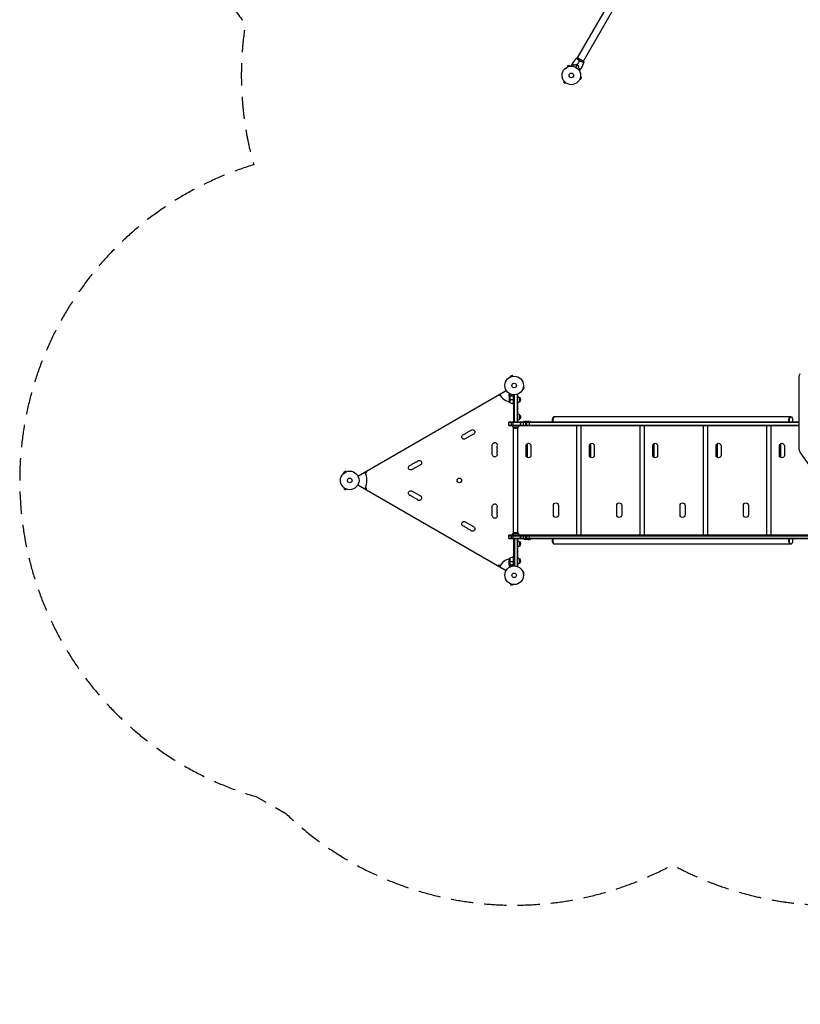
# Model space of a CAD drawing. Units: millimetres. Extents: x -7868 to 10321, y -6774 to 9116.
# Drawn here: x -7868 to -3419, y -6774 to -1160 of the extents above; entities that cross this region are included whole.
import ezdxf

# ---------------------------------------------------------------- set-up
doc = ezdxf.new("R2010")
doc.units = ezdxf.units.MM
doc.header["$LTSCALE"] = 20
doc.linetypes.add('HIDDEN', pattern=[9.525, 6.35, -3.175])
doc.layers.add('2d', color=230, linetype='Continuous')
doc.layers.add('CSA-Safetyzone', color=63, linetype='HIDDEN')

msp = doc.modelspace()

# ---------------------------------------------------------------- linework, layer by layer
at = {"layer": '2d'}
for p, q in [((-4688.5, -1378.5), (-4251.5, -621.6)), ((-4655.6, -1397.5), (-4218.6, -640.6)), ((-4691.1, -1383), (-4691.1, -1383)), ((-4655.2, -1397.7), (-4688.9, -1378.2)), ((-4658.2, -1402), (-4658.2, -1402)), ((-4745.3, -1429.5), (-4745.3, -1429.5)), ((-4745.3, -1429.5), (-4745.3, -1429.5)), ((-4732.6, -1420.9), (-4745.2, -1424.3)), ((-4743.9, -1428.9), (-4745.2, -1424.3)), ((-4731.4, -1425.5), (-4732.6, -1420.9)), ((-4729.9, -1425.4), (-4729.9, -1425.4)), ((-4729.9, -1425.4), (-4729.9, -1425.4)), ((-4765.8, -1510.6), (-4769.2, -1514)), ((-4769.2, -1514), (-4760, -1523.2)), ((-4766.7, -1509.5), (-4766.7, -1509.4)), ((-4766.7, -1509.4), (-4766.7, -1509.4)), ((-4675.5, -1499.3), (-4675.5, -1499.3)), ((-4675.5, -1499.3), (-4675.5, -1499.3)), ((-4674.9, -1497.9), (-4670.3, -1499.2)), ((-4671.5, -1485.4), (-4666.9, -1486.6)), ((-4671.4, -1483.9), (-4671.4, -1483.9)), ((-4671.4, -1483.9), (-4671.4, -1483.9)), ((-4670.3, -1499.2), (-4666.9, -1486.6)), ((-4756.6, -1519.8), (-4760, -1523.2)), ((-4755.4, -1520.7), (-4755.5, -1520.7)), ((-4755.4, -1520.7), (-4755.4, -1520.7)), ((-5071.2, -3197.4), (-5071.3, -3197.5)), ((-5071.3, -3197.5), (-5071.3, -3197.5)), ((-5058.6, -3188.9), (-5071.1, -3192.2)), ((-5069.9, -3196.9), (-5071.1, -3192.2)), ((-5057.3, -3193.5), (-5058.6, -3188.9)), ((-5055.8, -3193.3), (-5055.9, -3193.3)), ((-5055.8, -3193.3), (-5055.8, -3193.3)), ((-3425.5, -3604.6), (-3425.5, -3199.4)), ((-4997.5, -3253.3), (-4992.9, -3254.6)), ((-4997.3, -3251.9), (-4997.3, -3251.8)), ((-4997.3, -3251.8), (-4997.3, -3251.8)), ((-4996.2, -3267.1), (-4992.9, -3254.6)), ((-5940.2, -3762.3), (-5094.9, -3274.2)), ((-5135.1, -3305.5), (-5142.1, -3301.5)), ((-5130, -3302.6), (-5135.1, -3305.5)), ((-5078, -3306.3), (-5078, -3296.5)), ((-5078, -3306.3), (-5077.9, -3306.3)), ((-5078, -3306.5), (-5078, -3328.4)), ((-5076.4, -3303.5), (-5076.2, -3303.5)), ((-5075, -3302.3), (-5075, -3292.7)), ((-5075, -3302.3), (-5074.4, -3302.3)), ((-5074.7, -3302.4), (-5074.7, -3343.3)), ((-5073.8, -3302.2), (-5073.8, -3302.2)), ((-5073.7, -3302), (-5073.7, -3293.4)), ((-5073.2, -3302.3), (-5072.5, -3302.3)), ((-5069.8, -3303.5), (-5069.2, -3303.5)), ((-5057.8, -3306.3), (-5056.3, -3306.3)), ((-5054.4, -3308.4), (-5054.4, -3350.2)), ((-5054.2, -3350.2), (-5054.2, -3309.4)), ((-5054, -3298.8), (-5054, -3350.3)), ((-5050, -3455.3), (-5050, -3299)), ((-5047.5, -3455.3), (-5047.5, -3298.9)), ((-5034.9, -3296.8), (-5031, -3296.8)), ((-5033.5, -3296.8), (-5033.5, -3455.3)), ((-5031, -3296.8), (-5031, -3455.3)), ((-5001.5, -3267.3), (-5001.4, -3267.2)), ((-5001.5, -3267.3), (-5001.5, -3267.3)), ((-5000.9, -3265.9), (-4996.2, -3267.1)), ((-5078, -3325.3), (-5054.2, -3325.3)), ((-5052, -3353.5), (-5058.9, -3349.5)), ((-5054, -3325.3), (-5050, -3325.3)), ((-5054, -3350.3), (-5050, -3350.3)), ((-5052, -3455.3), (-5052, -3350.3)), ((-5019, -3314.3), (-5019, -3339.3)), ((-5030.8, -3407.8), (-5030.8, -3442.8)), ((-5018.8, -3412.8), (-5018.8, -3437.8)), ((-3472.3, -3424.3), (-4823.7, -3424.3)), ((-3425.5, -3455.3), (-5080, -3455.3)), ((-5080, -3474.3), (-5080, -3455.3)), ((-3425.5, -3457.8), (-5080, -3457.8)), ((-5080, -3471.8), (-3425.5, -3471.8)), ((-5080, -3474.3), (-3425.5, -3474.3)), ((-5064.5, -3474.3), (-5064.5, -3455.3)), ((-5055, -3474.3), (-5055, -3455.3)), ((-5050, -3455.3), (-5031, -3455.3)), ((-5023, -3474.5), (-3425.5, -3474.5)), ((-5014.3, -3474.3), (-5014.3, -3455.3)), ((-5012.3, -3474.3), (-5012.3, -3455.3)), ((-4953.2, -3455), (-4999.2, -3455)), ((-4999.2, -3455.3), (-4999.2, -3455)), ((-4997.4, -3474.3), (-4997.4, -3455.3)), ((-4984.2, -3474.3), (-4984.2, -3455.3)), ((-4978.6, -3474.3), (-4978.6, -3455.3)), ((-4971.2, -3455.3), (-4971.2, -3455)), ((-4963.1, -3474.3), (-4963.1, -3455.3)), ((-4953.2, -3455.3), (-4953.2, -3455)), ((-4695.6, -3474.5), (-4695.6, -4099.5)), ((-4670.5, -3474.5), (-4670.5, -4099.5)), ((-4334.6, -3474.5), (-4334.6, -4099.5)), ((-4309.5, -3474.5), (-4309.5, -4099.5)), ((-3973.6, -3474.5), (-3973.6, -4099.5)), ((-3948.5, -3474.5), (-3948.5, -4099.5)), ((-3612.6, -3474.5), (-3612.6, -4099.5)), ((-3587.5, -3474.5), (-3587.5, -4099.5)), ((-5280.8, -3523.2), (-5328.5, -3550.7)), ((-5056.6, -3480.8), (-5056.6, -4093.2)), ((-5028, -3486.3), (-5053, -3486.3)), ((-5031.5, -3489.2), (-5031.5, -4084.8)), ((-5174.7, -3639.5), (-5174.7, -3584.5)), ((-4982.2, -3644.5), (-4982.2, -3589.5)), ((-4976.3, -3578.1), (-4976.3, -3655.9)), ((-4954.2, -3589.5), (-4954.2, -3644.5)), ((-4621.2, -3644.5), (-4621.2, -3589.5)), ((-4615.3, -3578.1), (-4615.3, -3655.9)), ((-4593.2, -3589.5), (-4593.2, -3644.5)), ((-4260.2, -3644.5), (-4260.2, -3589.5)), ((-4254.3, -3578.1), (-4254.3, -3655.9)), ((-4232.2, -3589.5), (-4232.2, -3644.5)), ((-3899.2, -3644.5), (-3899.2, -3589.5)), ((-3893.3, -3578.1), (-3893.3, -3655.9)), ((-3871.2, -3589.5), (-3871.2, -3644.5)), ((-3538.2, -3644.5), (-3538.2, -3589.5)), ((-3532.3, -3578.1), (-3532.3, -3655.9)), ((-3510.2, -3589.5), (-3510.2, -3644.5)), ((-3354.8, -3717.1), (-3419.3, -3625.9)), ((-5583.9, -3698.2), (-5631.6, -3725.7)), ((-6010.1, -3734), (-6021.4, -3740.5)), ((-6019, -3744.7), (-6021.4, -3740.5)), ((-6020.1, -3745.6), (-6020.2, -3745.6)), ((-6020.2, -3745.6), (-6020.2, -3745.6)), ((-6007.7, -3738.2), (-6010.1, -3734)), ((-6006.3, -3737.6), (-6006.4, -3737.6)), ((-6006.3, -3737.6), (-6006.3, -3737.6)), ((-5892.9, -3743.1), (-5898, -3746)), ((-5892.9, -3735), (-5892.9, -3743.1)), ((-5940.2, -3811.7), (-5094.9, -4299.8)), ((-6019, -3829.3), (-6021.4, -3833.5)), ((-6021.4, -3833.5), (-6010.1, -3840)), ((-6020.2, -3828.4), (-6020.1, -3828.4)), ((-6020.2, -3828.4), (-6020.2, -3828.4)), ((-6007.7, -3835.8), (-6010.1, -3840)), ((-6006.4, -3836.4), (-6006.3, -3836.4)), ((-6006.3, -3836.4), (-6006.3, -3836.4)), ((-5898, -3828), (-5892.9, -3830.9)), ((-5892.9, -3830.9), (-5892.9, -3839)), ((-5631.6, -3848.3), (-5583.9, -3875.8)), ((-4826.2, -3984.5), (-4826.2, -3929.5)), ((-4798.2, -3929.5), (-4798.2, -3984.5)), ((-4465.2, -3984.5), (-4465.2, -3929.5)), ((-4437.2, -3929.5), (-4437.2, -3984.5)), ((-4104.2, -3984.5), (-4104.2, -3929.5)), ((-4076.2, -3929.5), (-4076.2, -3984.5)), ((-3743.2, -3984.5), (-3743.2, -3929.5)), ((-3715.2, -3929.5), (-3715.2, -3984.5)), ((-5174.7, -3989.5), (-5174.7, -3934.5)), ((-5328.5, -4023.3), (-5280.8, -4050.8)), ((-5053, -4087.7), (-5028, -4087.7)), ((-3354.8, -4099.7), (-5080, -4099.7)), ((-5080, -4118.7), (-5080, -4099.7)), ((-5080, -4102.2), (-3354.8, -4102.2)), ((-5080, -4116.2), (-3354.8, -4116.2)), ((-5080, -4118.7), (-3354.8, -4118.7)), ((-5064.5, -4118.7), (-5064.5, -4099.7)), ((-5055, -4118.7), (-5055, -4099.7)), ((-5052, -4223.8), (-5052, -4118.7)), ((-5050, -4118.7), (-5031, -4118.7)), ((-5050, -4275), (-5050, -4118.7)), ((-5047.5, -4118.7), (-5047.5, -4275.1)), ((-5033.5, -4118.7), (-5033.5, -4277.2)), ((-5031, -4118.7), (-5031, -4277.2)), ((-3354.8, -4099.5), (-5023, -4099.5)), ((-5019, -4136.2), (-5019, -4161.2)), ((-5014.3, -4118.7), (-5014.3, -4099.7)), ((-5012.3, -4118.7), (-5012.3, -4099.7)), ((-4999.2, -4118.7), (-4999.2, -4119)), ((-4999.2, -4119), (-4953.2, -4119)), ((-4997.4, -4118.7), (-4997.4, -4099.7)), ((-4984.2, -4118.7), (-4984.2, -4099.7)), ((-4978.6, -4118.7), (-4978.6, -4099.7)), ((-4971.2, -4118.7), (-4971.2, -4119)), ((-4963.1, -4118.7), (-4963.1, -4099.7)), ((-4953.2, -4118.7), (-4953.2, -4119)), ((-3472.3, -4149.7), (-4823.7, -4149.7)), ((-5078, -4267.5), (-5078, -4245.6)), ((-5078, -4248.8), (-5054.2, -4248.8)), ((-5074.7, -4230.8), (-5074.7, -4271.6)), ((-5058.9, -4224.5), (-5052, -4220.5)), ((-5054.4, -4223.8), (-5054.4, -4265.6)), ((-5054.2, -4264.6), (-5054.2, -4223.8)), ((-5054, -4223.8), (-5054, -4275.2)), ((-5054, -4223.8), (-5050, -4223.8)), ((-5050, -4248.8), (-5054, -4248.8)), ((-5019, -4234.7), (-5019, -4259.7)), ((-5142.1, -4272.5), (-5135.1, -4268.5)), ((-5135.1, -4268.5), (-5130, -4271.4)), ((-5078, -4267.7), (-5078, -4277.5)), ((-5078, -4267.7), (-5077.9, -4267.7)), ((-5076.4, -4270.5), (-5076.2, -4270.5)), ((-5075, -4271.7), (-5075, -4281.3)), ((-5075, -4271.7), (-5074.4, -4271.7)), ((-5073.8, -4272), (-5073.8, -4272)), ((-5073.7, -4272), (-5073.7, -4280.6)), ((-5073.2, -4271.7), (-5072.5, -4271.7)), ((-5069.8, -4270.5), (-5069.2, -4270.5)), ((-5057.8, -4267.7), (-5056.3, -4267.7)), ((-5031, -4277.2), (-5034.9, -4277.2)), ((-5001.4, -4306.8), (-5001.5, -4306.7)), ((-5001.5, -4306.7), (-5001.5, -4306.7)), ((-5000.9, -4308.1), (-4996.2, -4306.9)), ((-4997.5, -4320.7), (-4992.9, -4319.4)), ((-4997.3, -4322.2), (-4997.3, -4322.1)), ((-4997.3, -4322.2), (-4997.3, -4322.2)), ((-4992.9, -4319.4), (-4996.2, -4306.9)), ((-5071.3, -4376.5), (-5071.2, -4376.6)), ((-5071.3, -4376.5), (-5071.3, -4376.5)), ((-5069.9, -4377.1), (-5071.1, -4381.8)), ((-5071.1, -4381.8), (-5058.6, -4385.1)), ((-5057.3, -4380.5), (-5058.6, -4385.1)), ((-5055.9, -4380.7), (-5055.8, -4380.7)), ((-5055.8, -4380.7), (-5055.8, -4380.7))]:
    msp.add_line(p, q, dxfattribs=at)
for centre, radius in [((-4724, -1478), 53), ((-4724, -1478), 13), ((-5050, -3246), 53), ((-5050, -3246), 13), ((-5987, -3787), 53), ((-5987, -3787), 13), ((-5362.4, -3787), 13), ((-5050, -4328), 53), ((-5050, -4328), 13)]:
    msp.add_circle(centre, radius, dxfattribs=at)
for centre, radius, start, end in [((-5050, -3246), 98, 211.1694, 254.7999), ((-5050, -3246), 98, 267.5437, 267.6607), ((-5340.6, -3511.4), 14.3, 280.8901, 319.1099), ((-5324.7, -3502.2), 14.3, 280.8901, 319.1099), ((-5308.8, -3493), 14.3, 280.8901, 319.1099), ((-5134.5, -3593.7), 14.3, 160.8901, 199.1099), ((-5134.5, -3612), 14.3, 160.8901, 199.1099), ((-5134.5, -3630.3), 14.3, 160.8901, 199.1099), ((-5643.7, -3686.4), 14.3, 280.8901, 319.1099), ((-5627.8, -3677.2), 14.3, 280.8901, 319.1099), ((-5611.9, -3668), 14.3, 280.8901, 319.1099), ((-5987, -3787), 98, 331.1694, 28.8306), ((-5643.7, -3887.6), 14.3, 40.8901, 79.1099), ((-5627.8, -3896.8), 14.3, 40.8901, 79.1099), ((-5611.9, -3906), 14.3, 40.8901, 79.1099), ((-5134.5, -3943.7), 14.3, 160.8901, 199.1099), ((-5134.5, -3962), 14.3, 160.8901, 199.1099), ((-5134.5, -3980.3), 14.3, 160.8901, 199.1099), ((-5340.6, -4062.6), 14.3, 40.8901, 79.1099), ((-5324.7, -4071.8), 14.3, 40.8901, 79.1099), ((-5308.8, -4081), 14.3, 40.8901, 79.1099), ((-5050, -4328), 98, 105.2001, 148.8306), ((-5048.7, -4273.5), 50, 96.4728, 121.3497), ((-5050, -4328), 98, 92.3393, 92.4563)]:
    msp.add_arc(centre, radius, start, end, dxfattribs=at)
at = {"layer": '2d', "extrusion": (0, 0, -1)}
for centre, radius, start, end in [((5031.2, -3326.3), 17, 90.6413, 135.8135), ((5028.1, -3325.3), 50, 338.8998, 356.3757), ((5048.7, -3300.5), 50, 276.4728, 301.3497), ((5054, -3347.3), 3, 273.1912, 276.4728), ((5031.2, -3327.3), 17, 224.1865, 269.3587), ((5030.5, -3326.8), 17, 132.6679, 227.3321), ((5031, -3424.8), 17, 90.6413, 135.8135), ((5030.3, -3425.3), 17, 132.6679, 227.3321), ((5041, -3474.1), 17, 314.1865, 359.3586), ((5031, -3425.8), 17, 224.1865, 269.3587), ((5040, -3474.1), 17, 180.6414, 225.8135), ((4985.2, -3466.8), 18.3, 40.1905, 139.8095), ((4967.2, -3466.8), 18.3, 60.5884, 139.8095), ((5335.3, -3538.9), 13.7, 240, 79.1099), ((5319.4, -3529.7), 13.7, 40.8901, 79.1099), ((5303.5, -3520.5), 13.7, 40.8901, 79.1099), ((5287.6, -3511.4), 13.7, 40.8901, 240), ((5040.5, -3474.7), 17, 222.6679, 317.3321), ((5161, -3584.5), 13.7, 0, 199.1099), ((4968.2, -3589.5), 14, 0, 180), ((4607.2, -3589.5), 14, 0, 180), ((4246.2, -3589.5), 14, 0, 180), ((3885.2, -3589.5), 14, 0, 180), ((3524.2, -3589.5), 14, 0, 180), ((5161, -3639.5), 13.7, 160.8901, 0), ((5161, -3602.8), 13.7, 160.8901, 199.1099), ((5161, -3621.2), 13.7, 160.8901, 199.1099), ((4968.2, -3644.5), 14, 180, 0), ((4607.2, -3644.5), 14, 180, 0), ((4246.2, -3644.5), 14, 180, 0), ((3885.2, -3644.5), 14, 180, 0), ((3524.2, -3644.5), 14, 180, 0), ((5638.4, -3713.9), 13.7, 240, 79.1099), ((5622.5, -3704.7), 13.7, 40.8901, 79.1099), ((5606.6, -3695.5), 13.7, 40.8901, 79.1099), ((5590.8, -3686.4), 13.7, 40.8901, 240), ((5638.4, -3860.1), 13.7, 280.8901, 120), ((5622.5, -3869.3), 13.7, 280.8901, 319.1099), ((5606.6, -3878.5), 13.7, 280.8901, 319.1099), ((5590.8, -3887.6), 13.7, 120, 319.1099), ((5161, -3934.5), 13.7, 0, 199.1099), ((4812.2, -3929.5), 14, 0, 180), ((4451.2, -3929.5), 14, 0, 180), ((4090.2, -3929.5), 14, 0, 180), ((3729.2, -3929.5), 14, 0, 180), ((5161, -3989.5), 13.7, 160.8901, 0), ((5161, -3952.8), 13.7, 160.8901, 199.1099), ((5161, -3971.2), 13.7, 160.8901, 199.1099), ((4812.2, -3984.5), 14, 180, 0), ((4451.2, -3984.5), 14, 180, 0), ((4090.2, -3984.5), 14, 180, 0), ((3729.2, -3984.5), 14, 180, 0), ((5335.3, -4035.1), 13.7, 280.8901, 120), ((5319.4, -4044.3), 13.7, 280.8901, 319.1099), ((5303.5, -4053.5), 13.7, 280.8901, 319.1099), ((5287.6, -4062.6), 13.7, 120, 319.1099), ((5041, -4099.9), 17, 0.6414, 45.8135), ((5040.5, -4099.3), 17, 42.6679, 137.3321), ((5040, -4099.9), 17, 134.1865, 179.3586), ((5031.2, -4148.2), 17, 90.6413, 135.8135), ((5030.5, -4148.7), 17, 132.6679, 227.3321), ((4985.2, -4107.2), 18.3, 220.1905, 319.8095), ((4967.2, -4107.2), 18.3, 220.1905, 299.4116), ((5031.2, -4149.2), 17, 224.1865, 269.3587), ((5028.1, -4248.8), 50, 3.6243, 21.1002), ((5054, -4226.8), 3, 83.5272, 86.8088), ((5031.2, -4246.7), 17, 90.6413, 135.8135), ((5031.2, -4247.7), 17, 224.1865, 269.3587), ((5030.5, -4247.2), 17, 132.6679, 227.3321)]:
    msp.add_arc(centre, radius, start, end, dxfattribs=at)
for centre, major_axis, ratio, start_param, end_param in [((-3404.3, -3199.4), (0, 30), 0.707107, -1.570796, -0.785398), ((-4819.4, -3443.3), (0, 19), 0.484614, 4.028801, 6.283185), ((-4819.4, -3443.3), (0, 19), 0.484614, 4.028801, 6.283185), ((-3472.3, -3443.3), (0, 19), 0.484614, 4.028801, 8.53757), ((-3404.3, -3604.6), (0, 30), 0.707107, 3.926991, 4.712389), ((-4819.4, -4130.7), (0, 19), 0.484614, 3.141593, 5.395977), ((-4819.4, -4130.7), (0, 19), 0.484614, 3.141593, 5.395977), ((-3472.3, -4130.7), (0, 19), 0.484614, 0.887208, 5.395977)]:
    msp.add_ellipse(centre, major_axis=major_axis, ratio=ratio, start_param=start_param, end_param=end_param, dxfattribs=at)
at = {"layer": '2d'}
for centre, start_param, end_param in [((-4823.7, -3443.3), 0, 2.254384), ((-3476.6, -3443.3), 0, 2.254384), ((-3476.6, -3443.3), 0, 2.254384), ((-4823.7, -4130.7), 0.887208, 3.141593), ((-3476.6, -4130.7), 0.887208, 3.141593), ((-3476.6, -4130.7), 0.887208, 3.141593)]:
    msp.add_ellipse(centre, major_axis=(0, 19), ratio=0.484614, start_param=start_param, end_param=end_param, dxfattribs=at)
for points in [[(-4717.8, -1411.7), (-4710.6, -1400.2), (-4702.6, -1389.2), (-4693.9, -1378.9)], [(-4693.9, -1378.8), (-4692.3, -1378.5), (-4690.6, -1378.3), (-4688.9, -1378.2)], [(-4690, -1419.1), (-4685.4, -1411.2), (-4680.9, -1403.3), (-4676.4, -1395.5)], [(-4672, -1388), (-4673.3, -1390.2), (-4674.8, -1392.7), (-4676.4, -1395.5)], [(-4653.2, -1402.4), (-4657.8, -1415.1), (-4663.3, -1427.5), (-4669.7, -1439.5)], [(-4655.2, -1397.7), (-4654.4, -1399.2), (-4653.7, -1400.8), (-4653.2, -1402.3)], [(-4653.2, -1402.3), (-4653.2, -1402.3), (-4653.2, -1402.3), (-4653.2, -1402.3)], [(-4722.1, -1418.7), (-4720.8, -1416.4), (-4719.4, -1414.1), (-4718, -1411.9)], [(-4698.4, -1415.3), (-4700.1, -1417), (-4701.9, -1418.7), (-4703.6, -1420.4)], [(-4698.4, -1415.5), (-4700.1, -1417.2), (-4701.8, -1418.9), (-4703.5, -1420.6)], [(-4697.5, -1432.1), (-4695.1, -1427.8), (-4692.6, -1423.6), (-4690.1, -1419.3)], [(-4682.7, -1424.5), (-4683.3, -1426.9), (-4683.9, -1429.2), (-4684.6, -1431.5)], [(-4682.5, -1424.5), (-4683.1, -1426.8), (-4683.7, -1429.1), (-4684.4, -1431.5)], [(-4669.8, -1439.7), (-4671, -1442.1), (-4672.3, -1444.4), (-4673.6, -1446.7)], [(-5078, -3306.5), (-5078, -3306.4), (-5077.9, -3306.4), (-5077.9, -3306.3)], [(-5075.1, -3302.5), (-5075, -3302.5), (-5074.9, -3302.4), (-5074.7, -3302.4)], [(-5074.7, -3302.4), (-5074.4, -3302.3), (-5074.1, -3302.2), (-5073.8, -3302.2)], [(-5073.8, -3302), (-5073.8, -3302), (-5073.7, -3302), (-5073.7, -3302)], [(-5073.8, -3302.2), (-5073.7, -3302.2), (-5073.7, -3302.2), (-5073.6, -3302.2)], [(-5073.8, -3302.2), (-5073.6, -3302.2), (-5073.4, -3302.2), (-5073.2, -3302.3)], [(-5073.8, -3302.2), (-5073.8, -3302.2), (-5073.8, -3302.2), (-5073.8, -3302.2)], [(-5073.8, -3302.2), (-5073.8, -3302.2), (-5073.8, -3302.2), (-5073.8, -3302.2)], [(-5073.7, -3302), (-5073.4, -3302), (-5073, -3302.1), (-5072.7, -3302.2)], [(-5073.2, -3302.3), (-5073, -3302.3), (-5072.9, -3302.3), (-5072.7, -3302.4)], [(-5054.4, -3308.4), (-5054.3, -3308.7), (-5054.2, -3309), (-5054.2, -3309.4)], [(-5054.4, -4265.6), (-5054.3, -4265.3), (-5054.2, -4265), (-5054.2, -4264.6)], [(-5077.9, -4267.7), (-5077.9, -4267.6), (-5078, -4267.6), (-5078, -4267.5)], [(-5074.7, -4271.6), (-5074.9, -4271.6), (-5075, -4271.5), (-5075.1, -4271.5)], [(-5074.1, -4272), (-5074, -4272), (-5073.9, -4272), (-5073.8, -4272)], [(-5072.7, -4271.6), (-5073, -4271.7), (-5073.4, -4271.8), (-5073.8, -4271.8)], [(-5073.8, -4271.8), (-5073.8, -4271.8), (-5073.8, -4271.8), (-5073.8, -4271.8)], [(-5073.8, -4271.8), (-5073.8, -4271.8), (-5073.8, -4271.8), (-5073.8, -4271.8)], [(-5073.7, -4272), (-5073.7, -4272), (-5073.8, -4272), (-5073.8, -4272)], [(-5072.7, -4271.8), (-5073, -4271.9), (-5073.4, -4272), (-5073.7, -4272)], [(-5056.9, -4267.6), (-5057.2, -4267.6), (-5057.5, -4267.7), (-5057.8, -4267.7)]]:
    msp.add_open_spline(points, degree=3, dxfattribs=at)
for points, knots in [([(-4676.4, -1395.5), (-4677.2, -1395.1), (-4677.9, -1394.7), (-4679.3, -1393.7), (-4680, -1393.3), (-4681, -1392.5), (-4681.3, -1392.3), (-4682, -1391.8), (-4682.3, -1391.5), (-4683.3, -1390.8), (-4683.9, -1390.3), (-4685, -1389.3), (-4685.6, -1388.8), (-4686.6, -1387.8), (-4687.1, -1387.3), (-4688.6, -1385.8), (-4689.4, -1384.9), (-4690.5, -1383.6), (-4690.9, -1383.2), (-4691.5, -1382.4), (-4691.8, -1382.1), (-4692.6, -1381), (-4693, -1380.5), (-4693.5, -1379.8), (-4693.6, -1379.6), (-4693.8, -1379.3), (-4693.9, -1379.1), (-4693.9, -1379), (-4693.9, -1379), (-4693.9, -1378.9), (-4693.9, -1378.9), (-4693.9, -1378.8), (-4693.9, -1378.8), (-4693.9, -1378.8), (-4693.9, -1378.8), (-4693.9, -1378.8)], [0.16356818, 0.16356818, 0.16356818, 0.16356818, 0.1661247, 0.1661247, 0.16868122, 0.16868122, 0.16995948, 0.16995948, 0.17123774, 0.17123774, 0.17379425, 0.17379425, 0.17635077, 0.17635077, 0.17890729, 0.17890729, 0.18402032, 0.18402032, 0.18657684, 0.18657684, 0.18913336, 0.18913336, 0.19424639, 0.19424639, 0.19680291, 0.19680291, 0.19935943, 0.19935943, 0.20063769, 0.20063769, 0.20191595, 0.20191595, 0.20447247, 0.20447247, 0.20490292, 0.20490292, 0.20490292, 0.20490292]), ([(-4653.2, -1402.3), (-4653.2, -1402.3), (-4653.2, -1402.3), (-4653.2, -1402.3), (-4653.2, -1402.3), (-4653.2, -1402.4), (-4653.2, -1402.4), (-4653.3, -1402.4), (-4653.3, -1402.4), (-4653.6, -1402.5), (-4654, -1402.5), (-4654.8, -1402.4), (-4655.1, -1402.4), (-4655.8, -1402.3), (-4656.2, -1402.3), (-4657.5, -1402.1), (-4658.5, -1401.9), (-4659.9, -1401.6), (-4660.2, -1401.6), (-4660.7, -1401.5), (-4661, -1401.4), (-4662, -1401.2), (-4662.6, -1401), (-4663.9, -1400.7), (-4664.6, -1400.5), (-4665.6, -1400.2), (-4665.9, -1400.1), (-4666.7, -1399.9), (-4667, -1399.7), (-4668.8, -1399.1), (-4670.3, -1398.5), (-4672.6, -1397.5), (-4673.4, -1397.1), (-4674.9, -1396.4), (-4675.7, -1396), (-4676.4, -1395.5)], [0.12220864, 0.12220864, 0.12220864, 0.12220864, 0.12268837, 0.12268837, 0.12524335, 0.12524335, 0.12652085, 0.12652085, 0.12779834, 0.12779834, 0.13290832, 0.13290832, 0.13546331, 0.13546331, 0.1380183, 0.1380183, 0.14312827, 0.14312827, 0.14440577, 0.14440577, 0.14568326, 0.14568326, 0.14823825, 0.14823825, 0.15079324, 0.15079324, 0.15207073, 0.15207073, 0.15334823, 0.15334823, 0.15845821, 0.15845821, 0.16101319, 0.16101319, 0.16356818, 0.16356818, 0.16356818, 0.16356818]), ([(-4722.1, -1425.1), (-4722.1, -1424.9), (-4722.1, -1424.7), (-4722.1, -1423.6), (-4722.1, -1422.8), (-4722.1, -1421.8), (-4722.1, -1421.4), (-4722.1, -1420.8), (-4722.1, -1420.5), (-4722.1, -1420), (-4722.1, -1419.7), (-4722.1, -1419.3), (-4722.1, -1419.2), (-4722.1, -1418.9), (-4722.1, -1418.8), (-4722.1, -1418.7), (-4722.1, -1418.7), (-4722.1, -1418.7), (-4722.1, -1418.7), (-4722.1, -1418.7), (-4722.1, -1418.7), (-4722.1, -1418.7), (-4722.1, -1418.7), (-4722.1, -1418.7)], [0.00292306, 0.00292306, 0.00292306, 0.00292306, 0.00379004, 0.00379004, 0.00758008, 0.00758008, 0.0094751, 0.0094751, 0.01137012, 0.01137012, 0.01326514, 0.01326514, 0.01516016, 0.01516016, 0.01705518, 0.01705518, 0.01800269, 0.01800269, 0.0189502, 0.0189502, 0.02274024, 0.02274024, 0.02935902, 0.02935902, 0.02935902, 0.02935902]), ([(-4716.2, -1418.4), (-4716.4, -1417.7), (-4716.6, -1417), (-4717, -1415.7), (-4717.1, -1415.1), (-4717.3, -1414.3), (-4717.4, -1414.1), (-4717.5, -1413.6), (-4717.6, -1413.4), (-4717.7, -1412.8), (-4717.8, -1412.5), (-4717.9, -1412.2), (-4717.9, -1412.1), (-4718, -1412), (-4718, -1412), (-4718, -1412), (-4718, -1412), (-4718, -1412), (-4718, -1411.9), (-4718, -1411.9), (-4718, -1411.9), (-4718, -1411.9), (-4718, -1411.9), (-4718, -1411.9)], [0, 0, 0, 0, 0.0035063, 0.0035063, 0.0070126, 0.0070126, 0.00876575, 0.00876575, 0.0105189, 0.0105189, 0.0140252, 0.0140252, 0.01577835, 0.01577835, 0.01665493, 0.01665493, 0.0175315, 0.0175315, 0.02103781, 0.02103781, 0.02454411, 0.02454411, 0.0274484, 0.0274484, 0.0274484, 0.0274484]), ([(-4716.1, -1418.3), (-4716.3, -1417.5), (-4716.5, -1416.8), (-4716.8, -1415.5), (-4717, -1414.9), (-4717.2, -1414.1), (-4717.3, -1413.9), (-4717.4, -1413.4), (-4717.4, -1413.2), (-4717.6, -1412.6), (-4717.7, -1412.3), (-4717.8, -1412), (-4717.8, -1411.9), (-4717.8, -1411.8), (-4717.8, -1411.8), (-4717.8, -1411.7), (-4717.8, -1411.7), (-4717.8, -1411.7), (-4717.8, -1411.7), (-4717.8, -1411.7), (-4717.8, -1411.7), (-4717.8, -1411.7)], [0, 0, 0, 0, 0.00350666, 0.00350666, 0.00701332, 0.00701332, 0.00876665, 0.00876665, 0.01051997, 0.01051997, 0.01402663, 0.01402663, 0.01577996, 0.01577996, 0.01753329, 0.01753329, 0.02103995, 0.02103995, 0.02454661, 0.02454661, 0.02744921, 0.02744921, 0.02744921, 0.02744921]), ([(-4703.5, -1420.6), (-4704.7, -1420.2), (-4705.9, -1419.9), (-4708.2, -1419.4), (-4709.3, -1419.2), (-4710.9, -1418.9), (-4711.4, -1418.9), (-4712.5, -1418.7), (-4713, -1418.7), (-4714.4, -1418.5), (-4715.4, -1418.5), (-4716.2, -1418.4)], [0, 0, 0, 0, 0.00404294, 0.00404294, 0.00808588, 0.00808588, 0.01010735, 0.01010735, 0.01212882, 0.01212882, 0.01617176, 0.01617176, 0.01617176, 0.01617176]), ([(-4703.6, -1420.4), (-4704.8, -1420), (-4705.9, -1419.7), (-4708.2, -1419.2), (-4709.2, -1419), (-4711.4, -1418.7), (-4712.4, -1418.5), (-4714.3, -1418.3), (-4715.2, -1418.3), (-4716.1, -1418.3)], [0, 0, 0, 0, 0.00398181, 0.00398181, 0.00796362, 0.00796362, 0.01194542, 0.01194542, 0.01592723, 0.01592723, 0.01592723, 0.01592723]), ([(-4690, -1419.1), (-4691.4, -1418.3), (-4692.8, -1417.6), (-4694.9, -1416.6), (-4695.6, -1416.3), (-4697, -1415.8), (-4697.7, -1415.5), (-4698.4, -1415.3)], [0.009405818, 0.009405818, 0.009405818, 0.009405818, 0.01410835, 0.01410835, 0.016459616, 0.016459616, 0.018810883, 0.018810883, 0.018810883, 0.018810883]), ([(-4690.1, -1419.3), (-4691.5, -1418.5), (-4692.8, -1417.8), (-4694.9, -1416.9), (-4695.6, -1416.6), (-4697, -1416), (-4697.7, -1415.7), (-4698.4, -1415.5)], [0.009233803, 0.009233803, 0.009233803, 0.009233803, 0.013850802, 0.013850802, 0.016159301, 0.016159301, 0.0184678, 0.0184678, 0.0184678, 0.0184678]), ([(-4682.7, -1424.5), (-4683.8, -1423.6), (-4685, -1422.7), (-4686.8, -1421.3), (-4687.5, -1420.9), (-4688.8, -1420.1), (-4689.4, -1419.7), (-4690.1, -1419.3)], [0, 0, 0, 0, 0.004616902, 0.004616902, 0.006925353, 0.006925353, 0.009233803, 0.009233803, 0.009233803, 0.009233803]), ([(-4682.5, -1424.5), (-4683.6, -1423.5), (-4684.8, -1422.6), (-4686.7, -1421.2), (-4687.3, -1420.8), (-4688.7, -1419.9), (-4689.3, -1419.5), (-4690, -1419.1)], [0, 0, 0, 0, 0.004702909, 0.004702909, 0.007054363, 0.007054363, 0.009405818, 0.009405818, 0.009405818, 0.009405818]), ([(-4684.6, -1431.5), (-4683.6, -1432.4), (-4682.8, -1433.3), (-4681.2, -1435), (-4680.4, -1435.8), (-4679.4, -1437.1), (-4679.1, -1437.5), (-4678.5, -1438.4), (-4678.2, -1438.8), (-4677.3, -1440), (-4676.8, -1440.8), (-4676.3, -1441.5)], [0, 0, 0, 0, 0.00404294, 0.00404294, 0.00808588, 0.00808588, 0.01010735, 0.01010735, 0.01212882, 0.01212882, 0.01617176, 0.01617176, 0.01617176, 0.01617176]), ([(-4684.4, -1431.5), (-4683.4, -1432.3), (-4682.6, -1433.2), (-4681, -1434.9), (-4680.3, -1435.7), (-4679, -1437.4), (-4678.3, -1438.2), (-4677.2, -1439.8), (-4676.7, -1440.5), (-4676.2, -1441.3)], [0, 0, 0, 0, 0.00398181, 0.00398181, 0.00796362, 0.00796362, 0.01194542, 0.01194542, 0.01592723, 0.01592723, 0.01592723, 0.01592723]), ([(-4673.6, -1446.7), (-4673.6, -1446.7), (-4673.6, -1446.7), (-4673.6, -1446.7), (-4673.6, -1446.7), (-4673.6, -1446.7), (-4673.6, -1446.7), (-4673.6, -1446.7), (-4673.7, -1446.7), (-4673.7, -1446.8), (-4673.8, -1446.8), (-4674.2, -1447), (-4674.5, -1447.2), (-4675.2, -1447.6), (-4675.5, -1447.8), (-4676, -1448.1), (-4676.3, -1448.3), (-4677.2, -1448.8), (-4677.9, -1449.2), (-4678.8, -1449.7), (-4679, -1449.8), (-4679.1, -1449.9)], [0.03093242, 0.03093242, 0.03093242, 0.03093242, 0.03756195, 0.03756195, 0.04131815, 0.04131815, 0.04225719, 0.04225719, 0.04319624, 0.04319624, 0.04507434, 0.04507434, 0.04883054, 0.04883054, 0.05070863, 0.05070863, 0.05258673, 0.05258673, 0.05634293, 0.05634293, 0.05718798, 0.05718798, 0.05718798, 0.05718798]), ([(-4676.3, -1441.5), (-4675.6, -1441.3), (-4674.9, -1441.1), (-4673.6, -1440.8), (-4673, -1440.6), (-4672.2, -1440.4), (-4672, -1440.3), (-4671.5, -1440.2), (-4671.3, -1440.1), (-4670.7, -1440), (-4670.4, -1439.9), (-4670.1, -1439.8), (-4670, -1439.8), (-4669.9, -1439.8), (-4669.9, -1439.8), (-4669.9, -1439.8), (-4669.9, -1439.8), (-4669.8, -1439.8), (-4669.8, -1439.7), (-4669.8, -1439.7), (-4669.8, -1439.7), (-4669.8, -1439.7), (-4669.8, -1439.7), (-4669.8, -1439.7)], [0, 0, 0, 0, 0.0035063, 0.0035063, 0.0070126, 0.0070126, 0.00876575, 0.00876575, 0.0105189, 0.0105189, 0.0140252, 0.0140252, 0.01577835, 0.01577835, 0.01665493, 0.01665493, 0.0175315, 0.0175315, 0.02103781, 0.02103781, 0.02454411, 0.02454411, 0.0274484, 0.0274484, 0.0274484, 0.0274484]), ([(-4676.2, -1441.3), (-4675.5, -1441.1), (-4674.8, -1440.9), (-4673.5, -1440.5), (-4672.9, -1440.4), (-4672.1, -1440.2), (-4671.9, -1440.1), (-4671.4, -1440), (-4671.2, -1439.9), (-4670.6, -1439.7), (-4670.3, -1439.7), (-4670, -1439.6), (-4669.9, -1439.6), (-4669.8, -1439.5), (-4669.7, -1439.5), (-4669.7, -1439.5), (-4669.7, -1439.5), (-4669.7, -1439.5), (-4669.7, -1439.5), (-4669.7, -1439.5), (-4669.7, -1439.5), (-4669.7, -1439.5)], [0, 0, 0, 0, 0.00350666, 0.00350666, 0.00701332, 0.00701332, 0.00876665, 0.00876665, 0.01051997, 0.01051997, 0.01402663, 0.01402663, 0.01577996, 0.01577996, 0.01753329, 0.01753329, 0.02103995, 0.02103995, 0.02454661, 0.02454661, 0.02744921, 0.02744921, 0.02744921, 0.02744921]), ([(-5075.6, -3292.4), (-5075.9, -3292.8), (-5076.1, -3293.2), (-5076.5, -3293.9), (-5076.7, -3294.2), (-5076.9, -3294.6), (-5077, -3294.8), (-5077.1, -3295), (-5077.2, -3295.1), (-5077.2, -3295.1), (-5077.8, -3296.1), (-5078, -3296.5), (-5078, -3296.5)], [0.0535023, 0.0535023, 0.0535023, 0.0535023, 0.125, 0.125, 0.1875, 0.1875, 0.21875, 0.234375, 0.234375, 0.25, 0.25, 0.5, 0.5, 0.5, 0.5]), ([(-5076.4, -3303.7), (-5076.8, -3304.4), (-5077.1, -3305), (-5077.7, -3306), (-5077.9, -3306.3), (-5078, -3306.5)], [0, 0, 0, 0, 0.00517024, 0.00517024, 0.01034048, 0.01034048, 0.01034048, 0.01034048]), ([(-5076.4, -3303.5), (-5076.3, -3303.4), (-5076.2, -3303.2), (-5076.1, -3303), (-5076, -3303), (-5075.9, -3302.9), (-5075.9, -3302.8), (-5075.8, -3302.8), (-5075.8, -3302.8), (-5075.8, -3302.8), (-5075.8, -3302.7), (-5075.8, -3302.7), (-5075.5, -3302.5), (-5075.3, -3302.4), (-5075, -3302.3)], [0, 0, 0, 0, 0.25, 0.25, 0.375, 0.375, 0.4375, 0.46875, 0.484375, 0.492187, 0.492187, 0.5, 0.5, 1, 1, 1, 1]), ([(-5075.1, -3302.5), (-5075.4, -3302.6), (-5075.6, -3302.8), (-5075.9, -3303.1), (-5076, -3303.2), (-5076.2, -3303.4), (-5076.3, -3303.6), (-5076.4, -3303.7)], [0, 0, 0, 0, 0.00218234, 0.00218234, 0.003273511, 0.003273511, 0.004364681, 0.004364681, 0.004364681, 0.004364681]), ([(-5075, -3302.3), (-5075, -3302.2), (-5074.9, -3302.2), (-5074.7, -3302.1), (-5074.6, -3302.1), (-5074.4, -3302.1), (-5074.3, -3302), (-5074.1, -3302), (-5073.9, -3302), (-5073.8, -3302)], [0, 0, 0, 0, 0.00051115, 0.00051115, 0.001022301, 0.001022301, 0.001533451, 0.001533451, 0.002044601, 0.002044601, 0.002044601, 0.002044601]), ([(-5056.7, -3306.2), (-5059.5, -3305.9), (-5062.3, -3305.4), (-5065.6, -3304.6), (-5066.3, -3304.4), (-5067.6, -3304), (-5068.3, -3303.8), (-5070.2, -3303.2), (-5071.4, -3302.7), (-5072.7, -3302.2)], [0.00267622, 0.00267622, 0.00267622, 0.00267622, 0.01136401, 0.01136401, 0.01353595, 0.01353595, 0.0157079, 0.0157079, 0.0200518, 0.0200518, 0.0200518, 0.0200518]), ([(-5072.7, -3302.4), (-5070.3, -3303.4), (-5067.7, -3304.2), (-5062.5, -3305.6), (-5059.7, -3306.1), (-5056.9, -3306.4)], [0, 0, 0, 0, 0.00859307, 0.00859307, 0.01718614, 0.01718614, 0.01718614, 0.01718614]), ([(-5056.9, -3306.4), (-5056.6, -3306.4), (-5056.3, -3306.5), (-5055.9, -3306.7), (-5055.8, -3306.7), (-5055.6, -3306.9), (-5055.4, -3307), (-5055.1, -3307.2), (-5054.9, -3307.4), (-5054.7, -3307.8), (-5054.6, -3307.9), (-5054.5, -3308.1), (-5054.4, -3308.3), (-5054.4, -3308.4)], [0, 0, 0, 0, 0.000839577, 0.000839577, 0.001259366, 0.001259366, 0.001679155, 0.001679155, 0.002518732, 0.002518732, 0.002938521, 0.002938521, 0.00335831, 0.00335831, 0.00335831, 0.00335831]), ([(-5056.7, -3306.2), (-5056.5, -3306.3), (-5056.3, -3306.3), (-5056, -3306.4), (-5055.8, -3306.5), (-5055.5, -3306.6), (-5055.3, -3306.7), (-5055, -3306.9), (-5054.9, -3307.1), (-5054.6, -3307.3), (-5054.5, -3307.5), (-5054.3, -3307.8), (-5054.3, -3308), (-5054.1, -3308.3), (-5054.1, -3308.5), (-5054, -3308.8), (-5054, -3309), (-5054, -3309.2)], [0, 0, 0, 0, 0.000547232, 0.000547232, 0.001094464, 0.001094464, 0.001641696, 0.001641696, 0.002188928, 0.002188928, 0.002736159, 0.002736159, 0.003283391, 0.003283391, 0.003830623, 0.003830623, 0.004377855, 0.004377855, 0.004377855, 0.004377855]), ([(-5054.4, -4265.6), (-5054.5, -4265.9), (-5054.6, -4266.1), (-5054.8, -4266.5), (-5054.9, -4266.6), (-5055.1, -4266.8), (-5055.2, -4266.9), (-5055.6, -4267.1), (-5055.8, -4267.3), (-5056.3, -4267.5), (-5056.6, -4267.6), (-5056.9, -4267.6)], [0.001013661, 0.001013661, 0.001013661, 0.001013661, 0.001852653, 0.001852653, 0.002272148, 0.002272148, 0.002691644, 0.002691644, 0.003530636, 0.003530636, 0.004369628, 0.004369628, 0.004369628, 0.004369628]), ([(-5054, -4264.8), (-5054, -4265), (-5054, -4265.2), (-5054.1, -4265.5), (-5054.1, -4265.7), (-5054.3, -4266), (-5054.3, -4266.2), (-5054.5, -4266.5), (-5054.6, -4266.7), (-5054.9, -4266.9), (-5055, -4267.1), (-5055.3, -4267.3), (-5055.5, -4267.4), (-5055.8, -4267.5), (-5056, -4267.6), (-5056.3, -4267.7), (-5056.5, -4267.7), (-5056.7, -4267.8)], [0, 0, 0, 0, 0.000547172, 0.000547172, 0.001094344, 0.001094344, 0.001641516, 0.001641516, 0.002188688, 0.002188688, 0.00273586, 0.00273586, 0.003283032, 0.003283032, 0.003830204, 0.003830204, 0.004377377, 0.004377377, 0.004377377, 0.004377377]), ([(-5078, -4267.5), (-5077.9, -4267.7), (-5077.7, -4268), (-5077.1, -4269), (-5076.8, -4269.6), (-5076.4, -4270.3)], [0, 0, 0, 0, 0.00517024, 0.00517024, 0.01034048, 0.01034048, 0.01034048, 0.01034048]), ([(-5078, -4277.5), (-5078, -4277.5), (-5077.9, -4277.6), (-5077.8, -4277.9), (-5077.7, -4278.1), (-5077.5, -4278.3), (-5077.5, -4278.4), (-5077.4, -4278.6), (-5077.3, -4278.7), (-5077.3, -4278.7), (-5076.9, -4279.5), (-5076.3, -4280.4), (-5075.6, -4281.6)], [0.5, 0.5, 0.5, 0.5, 0.625, 0.625, 0.6875, 0.6875, 0.71875, 0.734375, 0.734375, 0.75, 0.75, 0.9464969, 0.9464969, 0.9464969, 0.9464969]), ([(-5076.4, -4270.3), (-5076.3, -4270.4), (-5076.2, -4270.6), (-5076, -4270.8), (-5075.9, -4270.9), (-5075.6, -4271.2), (-5075.4, -4271.4), (-5075.1, -4271.5)], [0, 0, 0, 0, 0.001089402, 0.001089402, 0.002178803, 0.002178803, 0.004357607, 0.004357607, 0.004357607, 0.004357607]), ([(-5075, -4271.7), (-5075.2, -4271.7), (-5075.3, -4271.6), (-5075.5, -4271.5), (-5075.6, -4271.4), (-5075.7, -4271.3), (-5075.7, -4271.3), (-5075.7, -4271.3), (-5075.7, -4271.3), (-5075.8, -4271.3), (-5075.8, -4271.3), (-5076, -4271), (-5076.2, -4270.8), (-5076.4, -4270.5)], [0, 0, 0, 0, 0.25, 0.25, 0.375, 0.4375, 0.46875, 0.484375, 0.492188, 0.492188, 0.5, 0.5, 1, 1, 1, 1]), ([(-5074.1, -4272), (-5074.3, -4272), (-5074.5, -4271.9), (-5074.8, -4271.8), (-5074.9, -4271.8), (-5075, -4271.7)], [0.000526185, 0.000526185, 0.000526185, 0.000526185, 0.001315456, 0.001315456, 0.002104727, 0.002104727, 0.002104727, 0.002104727]), ([(-5073.8, -4271.8), (-5074, -4271.8), (-5074.1, -4271.8), (-5074.4, -4271.7), (-5074.6, -4271.7), (-5074.7, -4271.6)], [0.001328787, 0.001328787, 0.001328787, 0.001328787, 0.001872455, 0.001872455, 0.002416124, 0.002416124, 0.002416124, 0.002416124]), ([(-5056.9, -4267.6), (-5059.7, -4267.9), (-5062.5, -4268.4), (-5067.7, -4269.8), (-5070.3, -4270.6), (-5072.7, -4271.6)], [0, 0, 0, 0, 0.00859307, 0.00859307, 0.01718614, 0.01718614, 0.01718614, 0.01718614]), ([(-5072.7, -4271.8), (-5070.2, -4270.8), (-5067.7, -4270), (-5063.7, -4269), (-5062.3, -4268.7), (-5060.2, -4268.3), (-5059.5, -4268.1), (-5058.1, -4267.9), (-5057.4, -4267.8), (-5056.7, -4267.8)], [0, 0, 0, 0, 0.00869705, 0.00869705, 0.01304558, 0.01304558, 0.01521984, 0.01521984, 0.01739411, 0.01739411, 0.01739411, 0.01739411])]:
    msp.add_open_spline(points, degree=3, knots=knots, dxfattribs=at)
for points, weights in [([(-5076.4, -3303.5), (-5077.5, -3305.4), (-5078, -3306.3), (-5078, -3306.3)], [1, 0.989183671007, 0.983775506511, 0.983775506511]), ([(-5078, -4267.7), (-5078, -4267.7), (-5077.5, -4268.6), (-5076.4, -4270.5)], [0.983775506511, 0.983775506511, 0.989183671007, 1])]:
    msp.add_rational_spline(points, weights, degree=3, dxfattribs=at)
at = {"layer": 'CSA-Safetyzone', "flags": 128}
msp.add_lwpolyline([(-6773, -897.3, 0.045887), (-6581.7, -1183.7, 0.108299), (-6534.5, -1987.6, 0.745479), (-6513.7, -5592.5), (-6350.3, -5686.9, 0.326828), (-4148, -5978.4, 0.125701), (-3246, -6208.8), (-2164, -6208.8, 0.045337), (-1825, -6178), (-864.4, -6178, 0.482893), (2183.2, -5879.7, 0.134173), (3120.1, -6204.6, 0.029349), (3339.3, -6217.5), (4234.6, -6217.5, 0.029325), (4453.6, -6204.6, 0.131009), (5371.1, -5893), (6691, -5893.1, 0.414214), (8521, -4063.1), (8521, -3511.1, 0.31171), (7339.3, -1799.8, 0.136995), (7604, -851.7), (7604, -232, 0.399883), (5864, 1595.8), (5864, 1751.5, 0.414214), (4012, 3603.5), (3562, 3603.4, 0.397443), (1713.1, 1858), (1373.9, 1858, 0.078063), (790.1, 1858), (291.9, 1858, 0.194593), (-1082, 1538.4, 0.023979), (-1234.3, 1634.9, 0.112938), (-1197.4, 3106.3), (-406.5, 4476.2, 0.414214), (-1076.3, 6976), (-1594.4, 7275.1, 0.414214), (-4094.2, 6605.3), (-4885.1, 5235.4), (-5114.9, 4828.8, 0.097692), (-5493.5, 3720.1, 0.29925), (-7097.2, 1641, 0.401865), (-6773, -897.3)], format="xyb", close=True, dxfattribs=at)

doc.saveas('drawing.dxf')
